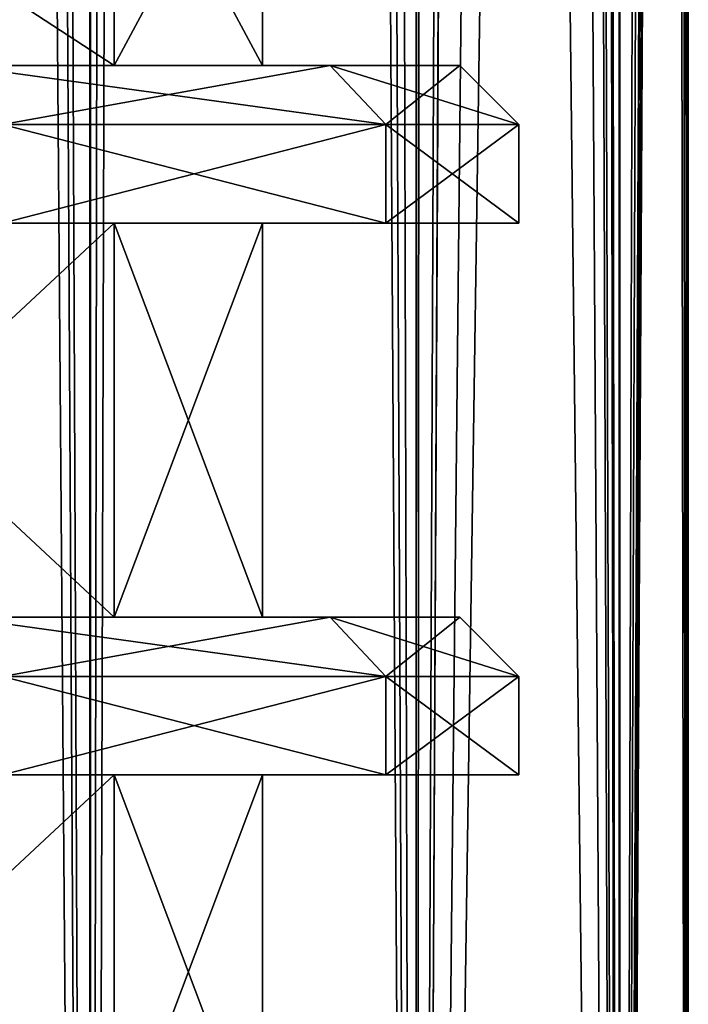
# Model space of a CAD drawing. Units: millimetres. Extents: x -375 to 375, y -1204 to 560.
# Drawn here: x -289 to -281, y -1128 to -1116 of the extents above; entities that cross this region are included whole.
import ezdxf

# ---------------------------------------------------------------- set-up
doc = ezdxf.new("R2010")
doc.units = ezdxf.units.MM
doc.header["$LTSCALE"] = 33.374815
for name, color, linetype in [('1089', 7, 'CONTINUOUS'), ('1130', 7, 'CONTINUOUS'), ('1131', 7, 'CONTINUOUS'), ('1132', 7, 'CONTINUOUS'), ('1133', 7, 'CONTINUOUS'), ('1134', 7, 'CONTINUOUS'), ('1135', 7, 'CONTINUOUS'), ('1136', 7, 'CONTINUOUS'), ('1137', 7, 'CONTINUOUS'), ('1138', 7, 'CONTINUOUS'), ('1139', 7, 'CONTINUOUS'), ('1140', 7, 'CONTINUOUS'), ('1141', 7, 'CONTINUOUS'), ('569', 7, 'CONTINUOUS'), ('570', 7, 'CONTINUOUS'), ('573', 7, 'CONTINUOUS'), ('574', 7, 'CONTINUOUS'), ('941', 7, 'CONTINUOUS'), ('982', 7, 'CONTINUOUS'), ('983', 7, 'CONTINUOUS'), ('984', 7, 'CONTINUOUS'), ('985', 7, 'CONTINUOUS'), ('986', 7, 'CONTINUOUS'), ('987', 7, 'CONTINUOUS'), ('988', 7, 'CONTINUOUS'), ('989', 7, 'CONTINUOUS'), ('990', 7, 'CONTINUOUS'), ('991', 7, 'CONTINUOUS'), ('992', 7, 'CONTINUOUS'), ('993', 7, 'CONTINUOUS')]:
    doc.layers.add(name, color=color, linetype=linetype)

msp = doc.modelspace()

# ---------------------------------------------------------------- linework, layer by layer
at = {"layer": '1089', "color": 253, "linetype": 'Continuous', "true_color": 0xa2afbf}
for points in [[(-293.499, -1116.5, -273.099), (-288.134, -1116.5, -281.129), (-293.5, -1113, -273.098), (-293.499, -1116.5, -273.099)], [(-288.134, -1116.5, -281.129), (-288.134, -1113, -281.13), (-293.5, -1113, -273.098), (-288.134, -1116.5, -281.129)], [(-293.499, -1116.5, -308.101), (-293.5, -1113, -308.102), (-288.134, -1113, -300.07), (-293.499, -1116.5, -308.101)], [(-288.134, -1116.5, -300.071), (-293.499, -1116.5, -308.101), (-288.134, -1113, -300.07), (-288.134, -1116.5, -300.071)], [(-288.134, -1116.5, -281.129), (-286.25, -1116.5, -290.6), (-288.134, -1113, -281.13), (-288.134, -1116.5, -281.129)], [(-286.25, -1116.5, -290.6), (-288.134, -1116.5, -300.071), (-286.25, -1113, -290.6), (-286.25, -1116.5, -290.6)], [(-286.25, -1116.5, -290.6), (-286.25, -1113, -290.6), (-288.134, -1113, -281.13), (-286.25, -1116.5, -290.6)], [(-288.134, -1116.5, -300.071), (-288.134, -1113, -300.07), (-286.25, -1113, -290.6), (-288.134, -1116.5, -300.071)], [(-293.499, -1123.5, -273.099), (-288.134, -1123.5, -281.129), (-293.499, -1118.5, -273.099), (-293.499, -1123.5, -273.099)], [(-288.134, -1123.5, -281.129), (-288.134, -1118.5, -281.129), (-293.499, -1118.5, -273.099), (-288.134, -1123.5, -281.129)], [(-288.134, -1123.5, -300.071), (-293.499, -1123.5, -308.101), (-288.134, -1118.5, -300.071), (-288.134, -1123.5, -300.071)], [(-293.499, -1123.5, -308.101), (-293.499, -1118.5, -308.101), (-288.134, -1118.5, -300.071), (-293.499, -1123.5, -308.101)], [(-288.134, -1123.5, -281.129), (-286.25, -1123.5, -290.6), (-288.134, -1118.5, -281.129), (-288.134, -1123.5, -281.129)], [(-286.25, -1123.5, -290.6), (-288.134, -1123.5, -300.071), (-286.25, -1118.5, -290.6), (-286.25, -1123.5, -290.6)], [(-286.25, -1123.5, -290.6), (-286.25, -1118.5, -290.6), (-288.134, -1118.5, -281.129), (-286.25, -1123.5, -290.6)], [(-288.134, -1123.5, -300.071), (-288.134, -1118.5, -300.071), (-286.25, -1118.5, -290.6), (-288.134, -1123.5, -300.071)], [(-293.499, -1130.5, -273.099), (-288.134, -1130.5, -281.129), (-293.499, -1125.5, -273.099), (-293.499, -1130.5, -273.099)], [(-288.134, -1130.5, -281.129), (-288.134, -1125.5, -281.129), (-293.499, -1125.5, -273.099), (-288.134, -1130.5, -281.129)], [(-288.134, -1130.5, -300.071), (-293.499, -1130.5, -308.101), (-288.134, -1125.5, -300.071), (-288.134, -1130.5, -300.071)], [(-293.499, -1130.5, -308.101), (-293.499, -1125.5, -308.101), (-288.134, -1125.5, -300.071), (-293.499, -1130.5, -308.101)], [(-288.134, -1130.5, -281.129), (-286.25, -1130.5, -290.6), (-288.134, -1125.5, -281.129), (-288.134, -1130.5, -281.129)], [(-286.25, -1130.5, -290.6), (-288.134, -1130.5, -300.071), (-286.25, -1125.5, -290.6), (-286.25, -1130.5, -290.6)], [(-286.25, -1130.5, -290.6), (-286.25, -1125.5, -290.6), (-288.134, -1125.5, -281.129), (-286.25, -1130.5, -290.6)], [(-288.134, -1130.5, -300.071), (-288.134, -1125.5, -300.071), (-286.25, -1125.5, -290.6), (-288.134, -1130.5, -300.071)]]:
    msp.add_3dface(points, dxfattribs=at)
at = {"layer": '1130', "color": 253, "linetype": 'Continuous', "true_color": 0xa2afbf}
for points in [[(-289.551, -1125.5, -308.597), (-284.688, -1125.5, -300.175), (-293.499, -1125.5, -308.101), (-289.551, -1125.5, -308.597)], [(-293.499, -1125.5, -308.101), (-284.688, -1125.5, -300.175), (-288.134, -1125.5, -300.071), (-293.499, -1125.5, -308.101)], [(-284.688, -1125.5, -281.025), (-289.551, -1125.5, -272.603), (-293.499, -1125.5, -273.099), (-284.688, -1125.5, -281.025)], [(-288.134, -1125.5, -281.129), (-284.688, -1125.5, -281.025), (-293.499, -1125.5, -273.099), (-288.134, -1125.5, -281.129)], [(-284.688, -1125.5, -300.175), (-283, -1125.5, -290.6), (-288.134, -1125.5, -300.071), (-284.688, -1125.5, -300.175)], [(-288.134, -1125.5, -300.071), (-283, -1125.5, -290.6), (-286.25, -1125.5, -290.6), (-288.134, -1125.5, -300.071)], [(-286.25, -1125.5, -290.6), (-284.688, -1125.5, -281.025), (-288.134, -1125.5, -281.129), (-286.25, -1125.5, -290.6)], [(-283, -1125.5, -290.6), (-284.688, -1125.5, -281.025), (-286.25, -1125.5, -290.6), (-283, -1125.5, -290.6)]]:
    msp.add_3dface(points, dxfattribs=at)
at = {"layer": '1131', "color": 253, "linetype": 'Continuous', "true_color": 0xa2afbf}
for points in [[(-289.551, -1125.5, -272.603), (-284.688, -1125.5, -281.025), (-289.551, -1124.25, -272.602), (-289.551, -1125.5, -272.603)], [(-289.551, -1124.25, -272.602), (-284.688, -1125.5, -281.025), (-284.689, -1124.25, -281.023), (-289.551, -1124.25, -272.602)], [(-284.688, -1125.5, -281.025), (-283, -1125.5, -290.6), (-284.689, -1124.25, -281.023), (-284.688, -1125.5, -281.025)], [(-284.689, -1124.25, -281.023), (-283, -1125.5, -290.6), (-283, -1124.25, -290.6), (-284.689, -1124.25, -281.023)]]:
    msp.add_3dface(points, dxfattribs=at)
at = {"layer": '1132', "color": 253, "linetype": 'Continuous', "true_color": 0xa2afbf}
for points in [[(-289.551, -1124.25, -272.602), (-284.689, -1124.25, -281.023), (-290.125, -1123.5, -273.085), (-289.551, -1124.25, -272.602)], [(-290.125, -1123.5, -273.085), (-284.689, -1124.25, -281.023), (-285.393, -1123.5, -281.282), (-290.125, -1123.5, -273.085)], [(-284.689, -1124.25, -281.023), (-283, -1124.25, -290.6), (-285.393, -1123.5, -281.282), (-284.689, -1124.25, -281.023)], [(-285.393, -1123.5, -281.282), (-283, -1124.25, -290.6), (-283.75, -1123.5, -290.6), (-285.393, -1123.5, -281.282)]]:
    msp.add_3dface(points, dxfattribs=at)
at = {"layer": '1133', "color": 253, "linetype": 'Continuous', "true_color": 0xa2afbf}
for points in [[(-290.125, -1123.5, -273.085), (-285.393, -1123.5, -281.282), (-293.499, -1123.5, -273.099), (-290.125, -1123.5, -273.085)], [(-293.499, -1123.5, -273.099), (-285.393, -1123.5, -281.282), (-288.134, -1123.5, -281.129), (-293.499, -1123.5, -273.099)], [(-288.134, -1123.5, -300.071), (-290.125, -1123.5, -308.115), (-293.499, -1123.5, -308.101), (-288.134, -1123.5, -300.071)], [(-285.393, -1123.5, -299.918), (-290.125, -1123.5, -308.115), (-288.134, -1123.5, -300.071), (-285.393, -1123.5, -299.918)], [(-285.393, -1123.5, -281.282), (-283.75, -1123.5, -290.6), (-288.134, -1123.5, -281.129), (-285.393, -1123.5, -281.282)], [(-288.134, -1123.5, -281.129), (-283.75, -1123.5, -290.6), (-286.25, -1123.5, -290.6), (-288.134, -1123.5, -281.129)], [(-286.25, -1123.5, -290.6), (-285.393, -1123.5, -299.918), (-288.134, -1123.5, -300.071), (-286.25, -1123.5, -290.6)], [(-283.75, -1123.5, -290.6), (-285.393, -1123.5, -299.918), (-286.25, -1123.5, -290.6), (-283.75, -1123.5, -290.6)]]:
    msp.add_3dface(points, dxfattribs=at)
at = {"layer": '1134', "color": 253, "linetype": 'Continuous', "true_color": 0xa2afbf}
for points in [[(-284.688, -1125.5, -300.175), (-289.551, -1125.5, -308.597), (-284.689, -1124.25, -300.177), (-284.688, -1125.5, -300.175)], [(-284.689, -1124.25, -300.177), (-289.551, -1125.5, -308.597), (-289.551, -1124.25, -308.598), (-284.689, -1124.25, -300.177)], [(-283, -1124.25, -290.6), (-284.688, -1125.5, -300.175), (-284.689, -1124.25, -300.177), (-283, -1124.25, -290.6)], [(-283, -1125.5, -290.6), (-284.688, -1125.5, -300.175), (-283, -1124.25, -290.6), (-283, -1125.5, -290.6)]]:
    msp.add_3dface(points, dxfattribs=at)
at = {"layer": '1135', "color": 253, "linetype": 'Continuous', "true_color": 0xa2afbf}
for points in [[(-290.125, -1123.5, -308.115), (-285.393, -1123.5, -299.918), (-289.551, -1124.25, -308.598), (-290.125, -1123.5, -308.115)], [(-285.393, -1123.5, -299.918), (-284.689, -1124.25, -300.177), (-289.551, -1124.25, -308.598), (-285.393, -1123.5, -299.918)], [(-285.393, -1123.5, -299.918), (-283.75, -1123.5, -290.6), (-284.689, -1124.25, -300.177), (-285.393, -1123.5, -299.918)], [(-283.75, -1123.5, -290.6), (-283, -1124.25, -290.6), (-284.689, -1124.25, -300.177), (-283.75, -1123.5, -290.6)]]:
    msp.add_3dface(points, dxfattribs=at)
at = {"layer": '1136', "color": 253, "linetype": 'Continuous', "true_color": 0xa2afbf}
for points in [[(-289.551, -1118.5, -308.597), (-284.688, -1118.5, -300.175), (-293.499, -1118.5, -308.101), (-289.551, -1118.5, -308.597)], [(-293.499, -1118.5, -308.101), (-284.688, -1118.5, -300.175), (-288.134, -1118.5, -300.071), (-293.499, -1118.5, -308.101)], [(-284.688, -1118.5, -281.025), (-289.551, -1118.5, -272.603), (-293.499, -1118.5, -273.099), (-284.688, -1118.5, -281.025)], [(-288.134, -1118.5, -281.129), (-284.688, -1118.5, -281.025), (-293.499, -1118.5, -273.099), (-288.134, -1118.5, -281.129)], [(-284.688, -1118.5, -300.175), (-283, -1118.5, -290.6), (-288.134, -1118.5, -300.071), (-284.688, -1118.5, -300.175)], [(-288.134, -1118.5, -300.071), (-283, -1118.5, -290.6), (-286.25, -1118.5, -290.6), (-288.134, -1118.5, -300.071)], [(-286.25, -1118.5, -290.6), (-284.688, -1118.5, -281.025), (-288.134, -1118.5, -281.129), (-286.25, -1118.5, -290.6)], [(-283, -1118.5, -290.6), (-284.688, -1118.5, -281.025), (-286.25, -1118.5, -290.6), (-283, -1118.5, -290.6)]]:
    msp.add_3dface(points, dxfattribs=at)
at = {"layer": '1137', "color": 253, "linetype": 'Continuous', "true_color": 0xa2afbf}
for points in [[(-289.551, -1118.5, -272.603), (-284.688, -1118.5, -281.025), (-289.551, -1117.25, -272.602), (-289.551, -1118.5, -272.603)], [(-289.551, -1117.25, -272.602), (-284.688, -1118.5, -281.025), (-284.689, -1117.25, -281.023), (-289.551, -1117.25, -272.602)], [(-284.688, -1118.5, -281.025), (-283, -1118.5, -290.6), (-284.689, -1117.25, -281.023), (-284.688, -1118.5, -281.025)], [(-284.689, -1117.25, -281.023), (-283, -1118.5, -290.6), (-283, -1117.25, -290.6), (-284.689, -1117.25, -281.023)]]:
    msp.add_3dface(points, dxfattribs=at)
at = {"layer": '1138', "color": 253, "linetype": 'Continuous', "true_color": 0xa2afbf}
for points in [[(-289.551, -1117.25, -272.602), (-284.689, -1117.25, -281.023), (-290.125, -1116.5, -273.085), (-289.551, -1117.25, -272.602)], [(-290.125, -1116.5, -273.085), (-284.689, -1117.25, -281.023), (-285.393, -1116.5, -281.282), (-290.125, -1116.5, -273.085)], [(-284.689, -1117.25, -281.023), (-283, -1117.25, -290.6), (-285.393, -1116.5, -281.282), (-284.689, -1117.25, -281.023)], [(-285.393, -1116.5, -281.282), (-283, -1117.25, -290.6), (-283.75, -1116.5, -290.6), (-285.393, -1116.5, -281.282)]]:
    msp.add_3dface(points, dxfattribs=at)
at = {"layer": '1139', "color": 253, "linetype": 'Continuous', "true_color": 0xa2afbf}
for points in [[(-290.125, -1116.5, -273.085), (-285.393, -1116.5, -281.282), (-293.499, -1116.5, -273.099), (-290.125, -1116.5, -273.085)], [(-293.499, -1116.5, -273.099), (-285.393, -1116.5, -281.282), (-288.134, -1116.5, -281.129), (-293.499, -1116.5, -273.099)], [(-288.134, -1116.5, -300.071), (-290.125, -1116.5, -308.115), (-293.499, -1116.5, -308.101), (-288.134, -1116.5, -300.071)], [(-285.393, -1116.5, -299.918), (-290.125, -1116.5, -308.115), (-288.134, -1116.5, -300.071), (-285.393, -1116.5, -299.918)], [(-285.393, -1116.5, -281.282), (-283.75, -1116.5, -290.6), (-288.134, -1116.5, -281.129), (-285.393, -1116.5, -281.282)], [(-288.134, -1116.5, -281.129), (-283.75, -1116.5, -290.6), (-286.25, -1116.5, -290.6), (-288.134, -1116.5, -281.129)], [(-286.25, -1116.5, -290.6), (-285.393, -1116.5, -299.918), (-288.134, -1116.5, -300.071), (-286.25, -1116.5, -290.6)], [(-283.75, -1116.5, -290.6), (-285.393, -1116.5, -299.918), (-286.25, -1116.5, -290.6), (-283.75, -1116.5, -290.6)]]:
    msp.add_3dface(points, dxfattribs=at)
at = {"layer": '1140', "color": 253, "linetype": 'Continuous', "true_color": 0xa2afbf}
for points in [[(-284.688, -1118.5, -300.175), (-289.551, -1118.5, -308.597), (-284.689, -1117.25, -300.177), (-284.688, -1118.5, -300.175)], [(-284.689, -1117.25, -300.177), (-289.551, -1118.5, -308.597), (-289.551, -1117.25, -308.598), (-284.689, -1117.25, -300.177)], [(-283, -1117.25, -290.6), (-284.688, -1118.5, -300.175), (-284.689, -1117.25, -300.177), (-283, -1117.25, -290.6)], [(-283, -1118.5, -290.6), (-284.688, -1118.5, -300.175), (-283, -1117.25, -290.6), (-283, -1118.5, -290.6)]]:
    msp.add_3dface(points, dxfattribs=at)
at = {"layer": '1141', "color": 253, "linetype": 'Continuous', "true_color": 0xa2afbf}
for points in [[(-290.125, -1116.5, -308.115), (-285.393, -1116.5, -299.918), (-289.551, -1117.25, -308.598), (-290.125, -1116.5, -308.115)], [(-285.393, -1116.5, -299.918), (-284.689, -1117.25, -300.177), (-289.551, -1117.25, -308.598), (-285.393, -1116.5, -299.918)], [(-285.393, -1116.5, -299.918), (-283.75, -1116.5, -290.6), (-284.689, -1117.25, -300.177), (-285.393, -1116.5, -299.918)], [(-283.75, -1116.5, -290.6), (-283, -1117.25, -290.6), (-284.689, -1117.25, -300.177), (-283.75, -1116.5, -290.6)]]:
    msp.add_3dface(points, dxfattribs=at)
at = {"layer": '569', "color": 253, "linetype": 'Continuous', "true_color": 0xa2afbf}
for points in [[(-288.432, -1170.5, 244.407), (-293.873, -1170.5, 239.587), (-288.583, -465.5, 244.243), (-288.432, -1170.5, 244.407)], [(-288.583, -465.5, 244.243), (-293.873, -1170.5, 239.587), (-291.309, -465.5, 241.568), (-288.583, -465.5, 244.243)], [(-286.211, -465.5, 247.237), (-288.432, -1170.5, 244.407), (-288.583, -465.5, 244.243), (-286.211, -465.5, 247.237)], [(-284.304, -1170.5, 250.389), (-288.432, -1170.5, 244.407), (-286.211, -465.5, 247.237), (-284.304, -1170.5, 250.389)], [(-284.243, -465.5, 250.513), (-284.304, -1170.5, 250.389), (-286.211, -465.5, 247.237), (-284.243, -465.5, 250.513)], [(-283.5, -975.3, 252.04), (-284.304, -1170.5, 250.389), (-284.243, -465.5, 250.513), (-283.5, -975.3, 252.04)], [(-283.5, -975.3, 252.04), (-283.5, -1014.5, 252.04), (-284.304, -1170.5, 250.389), (-283.5, -975.3, 252.04)], [(-282, -1014.5, 256.152), (-281.142, -976, 260.214), (-281.726, -1170.5, 257.185), (-282, -1014.5, 256.152)], [(-281.142, -976, 260.214), (-280.85, -976, 264.4), (-281.726, -1170.5, 257.185), (-281.142, -976, 260.214)], [(-280.85, -976, 264.4), (-280.85, -1170.5, 264.4), (-281.726, -1170.5, 257.185), (-280.85, -976, 264.4)], [(-282.677, -1014.5, 254.063), (-282, -1014.5, 256.152), (-284.304, -1170.5, 250.389), (-282.677, -1014.5, 254.063)], [(-282, -1014.5, 256.152), (-281.726, -1170.5, 257.185), (-284.304, -1170.5, 250.389), (-282, -1014.5, 256.152)], [(-283.5, -1014.5, 252.04), (-282.677, -1014.5, 254.063), (-284.304, -1170.5, 250.389), (-283.5, -1014.5, 252.04)]]:
    msp.add_3dface(points, dxfattribs=at)
at = {"layer": '570', "color": 253, "linetype": 'Continuous', "true_color": 0xa2afbf}
for points in [[(-293.873, -1170.5, 289.213), (-288.432, -1170.5, 284.393), (-293.88, -465.5, 289.215), (-293.873, -1170.5, 289.213)], [(-293.88, -465.5, 289.215), (-288.432, -1170.5, 284.393), (-288.439, -465.5, 284.399), (-293.88, -465.5, 289.215)], [(-288.432, -1170.5, 284.393), (-284.304, -1170.5, 278.411), (-288.439, -465.5, 284.399), (-288.432, -1170.5, 284.393)], [(-288.439, -465.5, 284.399), (-284.304, -1170.5, 278.411), (-284.308, -465.5, 278.418), (-288.439, -465.5, 284.399)], [(-284.304, -1170.5, 278.411), (-281.726, -1170.5, 271.615), (-284.308, -465.5, 278.418), (-284.304, -1170.5, 278.411)], [(-284.308, -465.5, 278.418), (-281.726, -1170.5, 271.615), (-281.728, -465.5, 271.622), (-284.308, -465.5, 278.418)], [(-281.726, -1170.5, 271.615), (-281, -1014.5, 267.4), (-281.728, -465.5, 271.622), (-281.726, -1170.5, 271.615)], [(-280.887, -976, 265.9), (-280.887, -1014.5, 265.9), (-280.85, -1170.5, 264.4), (-280.887, -976, 265.9)], [(-280.859, -976, 265.151), (-280.887, -976, 265.9), (-280.85, -1170.5, 264.4), (-280.859, -976, 265.151)], [(-280.85, -976, 264.4), (-280.859, -976, 265.151), (-280.85, -1170.5, 264.4), (-280.85, -976, 264.4)], [(-280.85, -1170.5, 264.4), (-281, -1014.5, 267.4), (-281.726, -1170.5, 271.615), (-280.85, -1170.5, 264.4)], [(-280.934, -1014.5, 266.651), (-281, -1014.5, 267.4), (-280.85, -1170.5, 264.4), (-280.934, -1014.5, 266.651)], [(-280.887, -1014.5, 265.9), (-280.934, -1014.5, 266.651), (-280.85, -1170.5, 264.4), (-280.887, -1014.5, 265.9)]]:
    msp.add_3dface(points, dxfattribs=at)
at = {"layer": '573', "color": 253, "linetype": 'Continuous', "true_color": 0xa2afbf}
for points in [[(-288.432, -1170.5, -310.593), (-293.873, -1170.5, -315.413), (-292.201, -465.5, -314.168), (-288.432, -1170.5, -310.593)], [(-287.432, -465.5, -309.399), (-288.432, -1170.5, -310.593), (-292.201, -465.5, -314.168), (-287.432, -465.5, -309.399)], [(-284.304, -1170.5, -304.611), (-288.432, -1170.5, -310.593), (-287.432, -465.5, -309.399), (-284.304, -1170.5, -304.611)], [(-283.841, -465.5, -303.688), (-284.304, -1170.5, -304.611), (-287.432, -465.5, -309.399), (-283.841, -465.5, -303.688)], [(-281.726, -1170.5, -297.815), (-284.304, -1170.5, -304.611), (-283.841, -465.5, -303.688), (-281.726, -1170.5, -297.815)], [(-281.609, -465.5, -297.321), (-281.726, -1170.5, -297.815), (-283.841, -465.5, -303.688), (-281.609, -465.5, -297.321)], [(-281, -975.3, -293.6), (-281.726, -1170.5, -297.815), (-281.609, -465.5, -297.321), (-281, -975.3, -293.6)], [(-281, -975.3, -293.6), (-281, -1014.5, -293.6), (-281.726, -1170.5, -297.815), (-281, -975.3, -293.6)], [(-280.887, -1014.5, -292.1), (-280.85, -976, -290.6), (-281.726, -1170.5, -297.815), (-280.887, -1014.5, -292.1)], [(-280.85, -976, -290.6), (-280.85, -1170.5, -290.6), (-281.726, -1170.5, -297.815), (-280.85, -976, -290.6)], [(-280.934, -1014.5, -292.851), (-280.887, -1014.5, -292.1), (-281.726, -1170.5, -297.815), (-280.934, -1014.5, -292.851)], [(-281, -1014.5, -293.6), (-280.934, -1014.5, -292.851), (-281.726, -1170.5, -297.815), (-281, -1014.5, -293.6)]]:
    msp.add_3dface(points, dxfattribs=at)
at = {"layer": '574', "color": 253, "linetype": 'Continuous', "true_color": 0xa2afbf}
for points in [[(-293.873, -1170.5, -265.787), (-288.432, -1170.5, -270.607), (-291.309, -465.5, -267.768), (-293.873, -1170.5, -265.787)], [(-291.309, -465.5, -267.768), (-288.432, -1170.5, -270.607), (-288.583, -465.5, -270.443), (-291.309, -465.5, -267.768)], [(-288.583, -465.5, -270.443), (-288.432, -1170.5, -270.607), (-286.211, -465.5, -273.437), (-288.583, -465.5, -270.443)], [(-288.432, -1170.5, -270.607), (-284.304, -1170.5, -276.589), (-286.211, -465.5, -273.437), (-288.432, -1170.5, -270.607)], [(-286.211, -465.5, -273.437), (-284.304, -1170.5, -276.589), (-284.243, -465.5, -276.713), (-286.211, -465.5, -273.437)], [(-284.304, -1170.5, -276.589), (-283.5, -1014.5, -278.24), (-284.243, -465.5, -276.713), (-284.304, -1170.5, -276.589)], [(-282, -976, -282.352), (-282, -1014.5, -282.352), (-281.726, -1170.5, -283.385), (-282, -976, -282.352)], [(-281.142, -976, -286.414), (-282, -976, -282.352), (-281.726, -1170.5, -283.385), (-281.142, -976, -286.414)], [(-280.85, -1170.5, -290.6), (-281.142, -976, -286.414), (-281.726, -1170.5, -283.385), (-280.85, -1170.5, -290.6)], [(-280.85, -976, -290.6), (-281.142, -976, -286.414), (-280.85, -1170.5, -290.6), (-280.85, -976, -290.6)], [(-283.5, -1014.5, -278.24), (-284.304, -1170.5, -276.589), (-281.726, -1170.5, -283.385), (-283.5, -1014.5, -278.24)], [(-282.677, -1014.5, -280.263), (-283.5, -1014.5, -278.24), (-281.726, -1170.5, -283.385), (-282.677, -1014.5, -280.263)], [(-282, -1014.5, -282.352), (-282.677, -1014.5, -280.263), (-281.726, -1170.5, -283.385), (-282, -1014.5, -282.352)]]:
    msp.add_3dface(points, dxfattribs=at)
at = {"layer": '941', "color": 253, "linetype": 'Continuous', "true_color": 0xa2afbf}
for points in [[(-293.499, -1116.5, 281.901), (-288.134, -1116.5, 273.871), (-293.5, -1113, 281.902), (-293.499, -1116.5, 281.901)], [(-288.134, -1116.5, 273.871), (-288.134, -1113, 273.87), (-293.5, -1113, 281.902), (-288.134, -1116.5, 273.871)], [(-293.499, -1116.5, 246.899), (-293.5, -1113, 246.898), (-288.134, -1113, 254.93), (-293.499, -1116.5, 246.899)], [(-288.134, -1116.5, 254.929), (-293.499, -1116.5, 246.899), (-288.134, -1113, 254.93), (-288.134, -1116.5, 254.929)], [(-288.134, -1116.5, 273.871), (-286.25, -1116.5, 264.4), (-288.134, -1113, 273.87), (-288.134, -1116.5, 273.871)], [(-286.25, -1116.5, 264.4), (-288.134, -1116.5, 254.929), (-286.25, -1113, 264.4), (-286.25, -1116.5, 264.4)], [(-286.25, -1116.5, 264.4), (-286.25, -1113, 264.4), (-288.134, -1113, 273.87), (-286.25, -1116.5, 264.4)], [(-288.134, -1116.5, 254.929), (-288.134, -1113, 254.93), (-286.25, -1113, 264.4), (-288.134, -1116.5, 254.929)], [(-293.499, -1123.5, 281.901), (-288.134, -1123.5, 273.871), (-293.499, -1118.5, 281.901), (-293.499, -1123.5, 281.901)], [(-288.134, -1123.5, 273.871), (-288.134, -1118.5, 273.871), (-293.499, -1118.5, 281.901), (-288.134, -1123.5, 273.871)], [(-288.134, -1123.5, 254.929), (-293.499, -1123.5, 246.899), (-288.134, -1118.5, 254.929), (-288.134, -1123.5, 254.929)], [(-293.499, -1123.5, 246.899), (-293.499, -1118.5, 246.899), (-288.134, -1118.5, 254.929), (-293.499, -1123.5, 246.899)], [(-288.134, -1123.5, 273.871), (-286.25, -1123.5, 264.4), (-288.134, -1118.5, 273.871), (-288.134, -1123.5, 273.871)], [(-286.25, -1123.5, 264.4), (-288.134, -1123.5, 254.929), (-286.25, -1118.5, 264.4), (-286.25, -1123.5, 264.4)], [(-286.25, -1123.5, 264.4), (-286.25, -1118.5, 264.4), (-288.134, -1118.5, 273.871), (-286.25, -1123.5, 264.4)], [(-288.134, -1123.5, 254.929), (-288.134, -1118.5, 254.929), (-286.25, -1118.5, 264.4), (-288.134, -1123.5, 254.929)], [(-293.499, -1130.5, 281.901), (-288.134, -1130.5, 273.871), (-293.499, -1125.5, 281.901), (-293.499, -1130.5, 281.901)], [(-288.134, -1130.5, 273.871), (-288.134, -1125.5, 273.871), (-293.499, -1125.5, 281.901), (-288.134, -1130.5, 273.871)], [(-288.134, -1130.5, 254.929), (-293.499, -1130.5, 246.899), (-288.134, -1125.5, 254.929), (-288.134, -1130.5, 254.929)], [(-293.499, -1130.5, 246.899), (-293.499, -1125.5, 246.899), (-288.134, -1125.5, 254.929), (-293.499, -1130.5, 246.899)], [(-288.134, -1130.5, 273.871), (-286.25, -1130.5, 264.4), (-288.134, -1125.5, 273.871), (-288.134, -1130.5, 273.871)], [(-286.25, -1130.5, 264.4), (-288.134, -1130.5, 254.929), (-286.25, -1125.5, 264.4), (-286.25, -1130.5, 264.4)], [(-286.25, -1130.5, 264.4), (-286.25, -1125.5, 264.4), (-288.134, -1125.5, 273.871), (-286.25, -1130.5, 264.4)], [(-288.134, -1130.5, 254.929), (-288.134, -1125.5, 254.929), (-286.25, -1125.5, 264.4), (-288.134, -1130.5, 254.929)]]:
    msp.add_3dface(points, dxfattribs=at)
at = {"layer": '982', "color": 253, "linetype": 'Continuous', "true_color": 0xa2afbf}
for points in [[(-289.551, -1125.5, 246.403), (-284.688, -1125.5, 254.825), (-293.499, -1125.5, 246.899), (-289.551, -1125.5, 246.403)], [(-293.499, -1125.5, 246.899), (-284.688, -1125.5, 254.825), (-288.134, -1125.5, 254.929), (-293.499, -1125.5, 246.899)], [(-284.688, -1125.5, 273.975), (-289.551, -1125.5, 282.397), (-293.499, -1125.5, 281.901), (-284.688, -1125.5, 273.975)], [(-288.134, -1125.5, 273.871), (-284.688, -1125.5, 273.975), (-293.499, -1125.5, 281.901), (-288.134, -1125.5, 273.871)], [(-284.688, -1125.5, 254.825), (-283, -1125.5, 264.4), (-288.134, -1125.5, 254.929), (-284.688, -1125.5, 254.825)], [(-288.134, -1125.5, 254.929), (-283, -1125.5, 264.4), (-286.25, -1125.5, 264.4), (-288.134, -1125.5, 254.929)], [(-286.25, -1125.5, 264.4), (-284.688, -1125.5, 273.975), (-288.134, -1125.5, 273.871), (-286.25, -1125.5, 264.4)], [(-283, -1125.5, 264.4), (-284.688, -1125.5, 273.975), (-286.25, -1125.5, 264.4), (-283, -1125.5, 264.4)]]:
    msp.add_3dface(points, dxfattribs=at)
at = {"layer": '983', "color": 253, "linetype": 'Continuous', "true_color": 0xa2afbf}
for points in [[(-289.551, -1125.5, 282.397), (-284.688, -1125.5, 273.975), (-289.551, -1124.25, 282.398), (-289.551, -1125.5, 282.397)], [(-289.551, -1124.25, 282.398), (-284.688, -1125.5, 273.975), (-284.689, -1124.25, 273.977), (-289.551, -1124.25, 282.398)], [(-284.688, -1125.5, 273.975), (-283, -1125.5, 264.4), (-284.689, -1124.25, 273.977), (-284.688, -1125.5, 273.975)], [(-284.689, -1124.25, 273.977), (-283, -1125.5, 264.4), (-283, -1124.25, 264.4), (-284.689, -1124.25, 273.977)]]:
    msp.add_3dface(points, dxfattribs=at)
at = {"layer": '984', "color": 253, "linetype": 'Continuous', "true_color": 0xa2afbf}
for points in [[(-289.551, -1124.25, 282.398), (-284.689, -1124.25, 273.977), (-290.125, -1123.5, 281.915), (-289.551, -1124.25, 282.398)], [(-290.125, -1123.5, 281.915), (-284.689, -1124.25, 273.977), (-285.393, -1123.5, 273.718), (-290.125, -1123.5, 281.915)], [(-284.689, -1124.25, 273.977), (-283, -1124.25, 264.4), (-285.393, -1123.5, 273.718), (-284.689, -1124.25, 273.977)], [(-285.393, -1123.5, 273.718), (-283, -1124.25, 264.4), (-283.75, -1123.5, 264.4), (-285.393, -1123.5, 273.718)]]:
    msp.add_3dface(points, dxfattribs=at)
at = {"layer": '985', "color": 253, "linetype": 'Continuous', "true_color": 0xa2afbf}
for points in [[(-290.125, -1123.5, 281.915), (-285.393, -1123.5, 273.718), (-293.499, -1123.5, 281.901), (-290.125, -1123.5, 281.915)], [(-293.499, -1123.5, 281.901), (-285.393, -1123.5, 273.718), (-288.134, -1123.5, 273.871), (-293.499, -1123.5, 281.901)], [(-288.134, -1123.5, 254.929), (-290.125, -1123.5, 246.885), (-293.499, -1123.5, 246.899), (-288.134, -1123.5, 254.929)], [(-285.393, -1123.5, 255.082), (-290.125, -1123.5, 246.885), (-288.134, -1123.5, 254.929), (-285.393, -1123.5, 255.082)], [(-285.393, -1123.5, 273.718), (-283.75, -1123.5, 264.4), (-288.134, -1123.5, 273.871), (-285.393, -1123.5, 273.718)], [(-288.134, -1123.5, 273.871), (-283.75, -1123.5, 264.4), (-286.25, -1123.5, 264.4), (-288.134, -1123.5, 273.871)], [(-286.25, -1123.5, 264.4), (-285.393, -1123.5, 255.082), (-288.134, -1123.5, 254.929), (-286.25, -1123.5, 264.4)], [(-283.75, -1123.5, 264.4), (-285.393, -1123.5, 255.082), (-286.25, -1123.5, 264.4), (-283.75, -1123.5, 264.4)]]:
    msp.add_3dface(points, dxfattribs=at)
at = {"layer": '986', "color": 253, "linetype": 'Continuous', "true_color": 0xa2afbf}
for points in [[(-284.688, -1125.5, 254.825), (-289.551, -1125.5, 246.403), (-284.689, -1124.25, 254.823), (-284.688, -1125.5, 254.825)], [(-284.689, -1124.25, 254.823), (-289.551, -1125.5, 246.403), (-289.551, -1124.25, 246.402), (-284.689, -1124.25, 254.823)], [(-283, -1124.25, 264.4), (-284.688, -1125.5, 254.825), (-284.689, -1124.25, 254.823), (-283, -1124.25, 264.4)], [(-283, -1125.5, 264.4), (-284.688, -1125.5, 254.825), (-283, -1124.25, 264.4), (-283, -1125.5, 264.4)]]:
    msp.add_3dface(points, dxfattribs=at)
at = {"layer": '987', "color": 253, "linetype": 'Continuous', "true_color": 0xa2afbf}
for points in [[(-290.125, -1123.5, 246.885), (-285.393, -1123.5, 255.082), (-289.551, -1124.25, 246.402), (-290.125, -1123.5, 246.885)], [(-285.393, -1123.5, 255.082), (-284.689, -1124.25, 254.823), (-289.551, -1124.25, 246.402), (-285.393, -1123.5, 255.082)], [(-285.393, -1123.5, 255.082), (-283.75, -1123.5, 264.4), (-284.689, -1124.25, 254.823), (-285.393, -1123.5, 255.082)], [(-283.75, -1123.5, 264.4), (-283, -1124.25, 264.4), (-284.689, -1124.25, 254.823), (-283.75, -1123.5, 264.4)]]:
    msp.add_3dface(points, dxfattribs=at)
at = {"layer": '988', "color": 253, "linetype": 'Continuous', "true_color": 0xa2afbf}
for points in [[(-289.551, -1118.5, 246.403), (-284.688, -1118.5, 254.825), (-293.499, -1118.5, 246.899), (-289.551, -1118.5, 246.403)], [(-293.499, -1118.5, 246.899), (-284.688, -1118.5, 254.825), (-288.134, -1118.5, 254.929), (-293.499, -1118.5, 246.899)], [(-284.688, -1118.5, 273.975), (-289.551, -1118.5, 282.397), (-293.499, -1118.5, 281.901), (-284.688, -1118.5, 273.975)], [(-288.134, -1118.5, 273.871), (-284.688, -1118.5, 273.975), (-293.499, -1118.5, 281.901), (-288.134, -1118.5, 273.871)], [(-284.688, -1118.5, 254.825), (-283, -1118.5, 264.4), (-288.134, -1118.5, 254.929), (-284.688, -1118.5, 254.825)], [(-288.134, -1118.5, 254.929), (-283, -1118.5, 264.4), (-286.25, -1118.5, 264.4), (-288.134, -1118.5, 254.929)], [(-286.25, -1118.5, 264.4), (-284.688, -1118.5, 273.975), (-288.134, -1118.5, 273.871), (-286.25, -1118.5, 264.4)], [(-283, -1118.5, 264.4), (-284.688, -1118.5, 273.975), (-286.25, -1118.5, 264.4), (-283, -1118.5, 264.4)]]:
    msp.add_3dface(points, dxfattribs=at)
at = {"layer": '989', "color": 253, "linetype": 'Continuous', "true_color": 0xa2afbf}
for points in [[(-289.551, -1118.5, 282.397), (-284.688, -1118.5, 273.975), (-289.551, -1117.25, 282.398), (-289.551, -1118.5, 282.397)], [(-289.551, -1117.25, 282.398), (-284.688, -1118.5, 273.975), (-284.689, -1117.25, 273.977), (-289.551, -1117.25, 282.398)], [(-284.688, -1118.5, 273.975), (-283, -1118.5, 264.4), (-284.689, -1117.25, 273.977), (-284.688, -1118.5, 273.975)], [(-284.689, -1117.25, 273.977), (-283, -1118.5, 264.4), (-283, -1117.25, 264.4), (-284.689, -1117.25, 273.977)]]:
    msp.add_3dface(points, dxfattribs=at)
at = {"layer": '990', "color": 253, "linetype": 'Continuous', "true_color": 0xa2afbf}
for points in [[(-289.551, -1117.25, 282.398), (-284.689, -1117.25, 273.977), (-290.125, -1116.5, 281.915), (-289.551, -1117.25, 282.398)], [(-290.125, -1116.5, 281.915), (-284.689, -1117.25, 273.977), (-285.393, -1116.5, 273.718), (-290.125, -1116.5, 281.915)], [(-284.689, -1117.25, 273.977), (-283, -1117.25, 264.4), (-285.393, -1116.5, 273.718), (-284.689, -1117.25, 273.977)], [(-285.393, -1116.5, 273.718), (-283, -1117.25, 264.4), (-283.75, -1116.5, 264.4), (-285.393, -1116.5, 273.718)]]:
    msp.add_3dface(points, dxfattribs=at)
at = {"layer": '991', "color": 253, "linetype": 'Continuous', "true_color": 0xa2afbf}
for points in [[(-290.125, -1116.5, 281.915), (-285.393, -1116.5, 273.718), (-293.499, -1116.5, 281.901), (-290.125, -1116.5, 281.915)], [(-293.499, -1116.5, 281.901), (-285.393, -1116.5, 273.718), (-288.134, -1116.5, 273.871), (-293.499, -1116.5, 281.901)], [(-288.134, -1116.5, 254.929), (-290.125, -1116.5, 246.885), (-293.499, -1116.5, 246.899), (-288.134, -1116.5, 254.929)], [(-285.393, -1116.5, 255.082), (-290.125, -1116.5, 246.885), (-288.134, -1116.5, 254.929), (-285.393, -1116.5, 255.082)], [(-285.393, -1116.5, 273.718), (-283.75, -1116.5, 264.4), (-288.134, -1116.5, 273.871), (-285.393, -1116.5, 273.718)], [(-288.134, -1116.5, 273.871), (-283.75, -1116.5, 264.4), (-286.25, -1116.5, 264.4), (-288.134, -1116.5, 273.871)], [(-286.25, -1116.5, 264.4), (-285.393, -1116.5, 255.082), (-288.134, -1116.5, 254.929), (-286.25, -1116.5, 264.4)], [(-283.75, -1116.5, 264.4), (-285.393, -1116.5, 255.082), (-286.25, -1116.5, 264.4), (-283.75, -1116.5, 264.4)]]:
    msp.add_3dface(points, dxfattribs=at)
at = {"layer": '992', "color": 253, "linetype": 'Continuous', "true_color": 0xa2afbf}
for points in [[(-284.688, -1118.5, 254.825), (-289.551, -1118.5, 246.403), (-284.689, -1117.25, 254.823), (-284.688, -1118.5, 254.825)], [(-284.689, -1117.25, 254.823), (-289.551, -1118.5, 246.403), (-289.551, -1117.25, 246.402), (-284.689, -1117.25, 254.823)], [(-283, -1117.25, 264.4), (-284.688, -1118.5, 254.825), (-284.689, -1117.25, 254.823), (-283, -1117.25, 264.4)], [(-283, -1118.5, 264.4), (-284.688, -1118.5, 254.825), (-283, -1117.25, 264.4), (-283, -1118.5, 264.4)]]:
    msp.add_3dface(points, dxfattribs=at)
at = {"layer": '993', "color": 253, "linetype": 'Continuous', "true_color": 0xa2afbf}
for points in [[(-290.125, -1116.5, 246.885), (-285.393, -1116.5, 255.082), (-289.551, -1117.25, 246.402), (-290.125, -1116.5, 246.885)], [(-285.393, -1116.5, 255.082), (-284.689, -1117.25, 254.823), (-289.551, -1117.25, 246.402), (-285.393, -1116.5, 255.082)], [(-285.393, -1116.5, 255.082), (-283.75, -1116.5, 264.4), (-284.689, -1117.25, 254.823), (-285.393, -1116.5, 255.082)], [(-283.75, -1116.5, 264.4), (-283, -1117.25, 264.4), (-284.689, -1117.25, 254.823), (-283.75, -1116.5, 264.4)]]:
    msp.add_3dface(points, dxfattribs=at)

doc.saveas('drawing.dxf')
